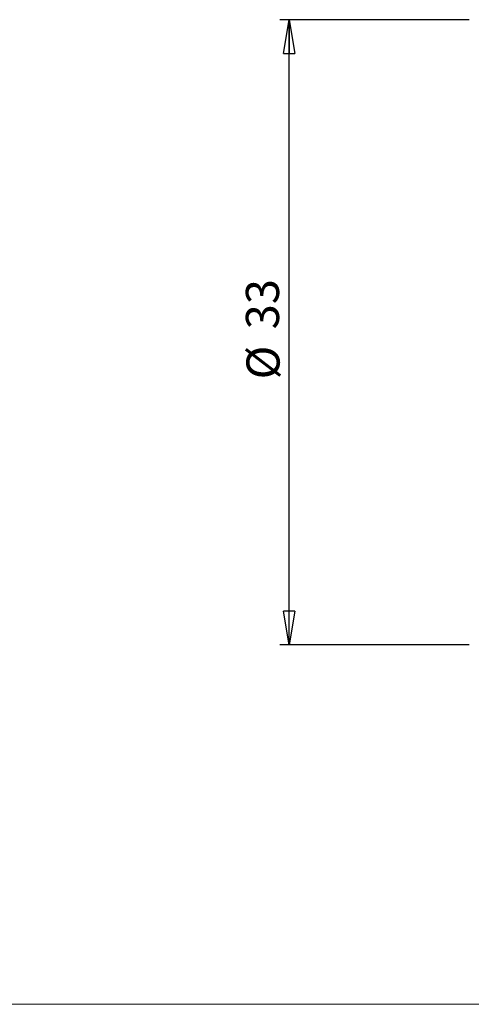
# Model space of a CAD drawing. Units: millimetres. Extents: x 8 to 412, y 8 to 292.
# Drawn here: x 190 to 237, y 8 to 111 of the extents above; entities that cross this region are included whole.
import ezdxf

# ---------------------------------------------------------------- set-up
doc = ezdxf.new("R2010")
doc.units = ezdxf.units.MM
doc.layers.add('COTATIONS', color=252, linetype='Continuous')
doc.layers.add('FORMAT', color=7, linetype='Continuous')
doc.styles.add('SLDTEXTSTYLE0', font='TXT', dxfattribs={"width": 0.75})
doc.dimstyles.new('SLDDIMSTYLE0', dxfattribs={"dimtxt": 3.5, "dimasz": 3.556, "dimexe": 0, "dimexo": 0.0625, "dimgap": 0.875, "dimtad": 1, "dimlfac": 0.5, "dimrnd": 1e-09, "dimzin": 12, "dimdsep": 46, "dimtxsty": 'SLDTEXTSTYLE0', "dimblk1": 'CLOSED', "dimblk2": 'CLOSED', "dimsah": 1, "dimcen": 0.09, "dimadec": 0, "dimazin": 3, "dimtfac": 1, "dimtofl": 0, "dimtmove": 0, "dimatfit": 3, "dimldrblk": 'CLOSED', "dimfxl": 1, "dimfrac": 2, "dimtolj": 1, "dimtzin": 12, "dimarcsym": 0})

# ---------------------------------------------------------------- blocks, each defined once
blk = doc.blocks.new('_Closed')
at = {"color": 0, "linetype": 'ByBlock', "lineweight": -2}
for p, q in [((-1, 0.166667), (0, 0)), ((-1, 0.166667), (-1, -0.166667)), ((0, 0), (-1, -0.166667)), ((0, 0), (-1, 0))]:
    blk.add_line(p, q, dxfattribs=at)
blk = doc.blocks.new('_D_2')
at = {"layer": 'FORMAT'}
for p, q in [((236.94, 111.43), (216.95, 111.43)), ((217.95, 45.43), (217.95, 111.43)), ((236.94, 45.43), (216.95, 45.43))]:
    blk.add_line(p, q, dxfattribs=at)
at = {"layer": 'FORMAT', "xscale": 3.556, "yscale": 3.556}
for p, rotation in [((217.95, 111.43), 90), ((217.95, 45.43), 270)]:
    blk.add_blockref('_Closed', p, dxfattribs=dict(at, rotation=rotation))
at = {"layer": 'FORMAT', "char_height": 3.5, "attachment_point": 1, "rotation": 90, "style": 'SLDTEXTSTYLE0'}
for s, insert in [('33', (213.38, 78.75)), ('%%c', (213.44, 73.47))]:
    blk.add_mtext(s, dxfattribs=dict(at, insert=insert))

msp = doc.modelspace()

# ---------------------------------------------------------------- linework, layer by layer
at = {"layer": 'COTATIONS', "linetype": 'Continuous', "lineweight": 18}
msp.add_line((412.5, 7.5), (7.5, 7.5), dxfattribs=at)

# ---------------------------------------------------------------- dimensions: what is measured, and where the dimension line sits
at = {"layer": 'FORMAT'}
dim = msp.add_linear_dim(base=(217.947, 111.434), p1=(237.937, 45.434), p2=(237.937, 111.434), angle=90, text='%%c<>', dimstyle='SLDDIMSTYLE0', dxfattribs=at)
dim.commit()
dim.dimension.update_dxf_attribs({"geometry": '_D_2', "text_midpoint": (217.947, 78.699), "dimtype": 160})

doc.saveas('drawing.dxf')
